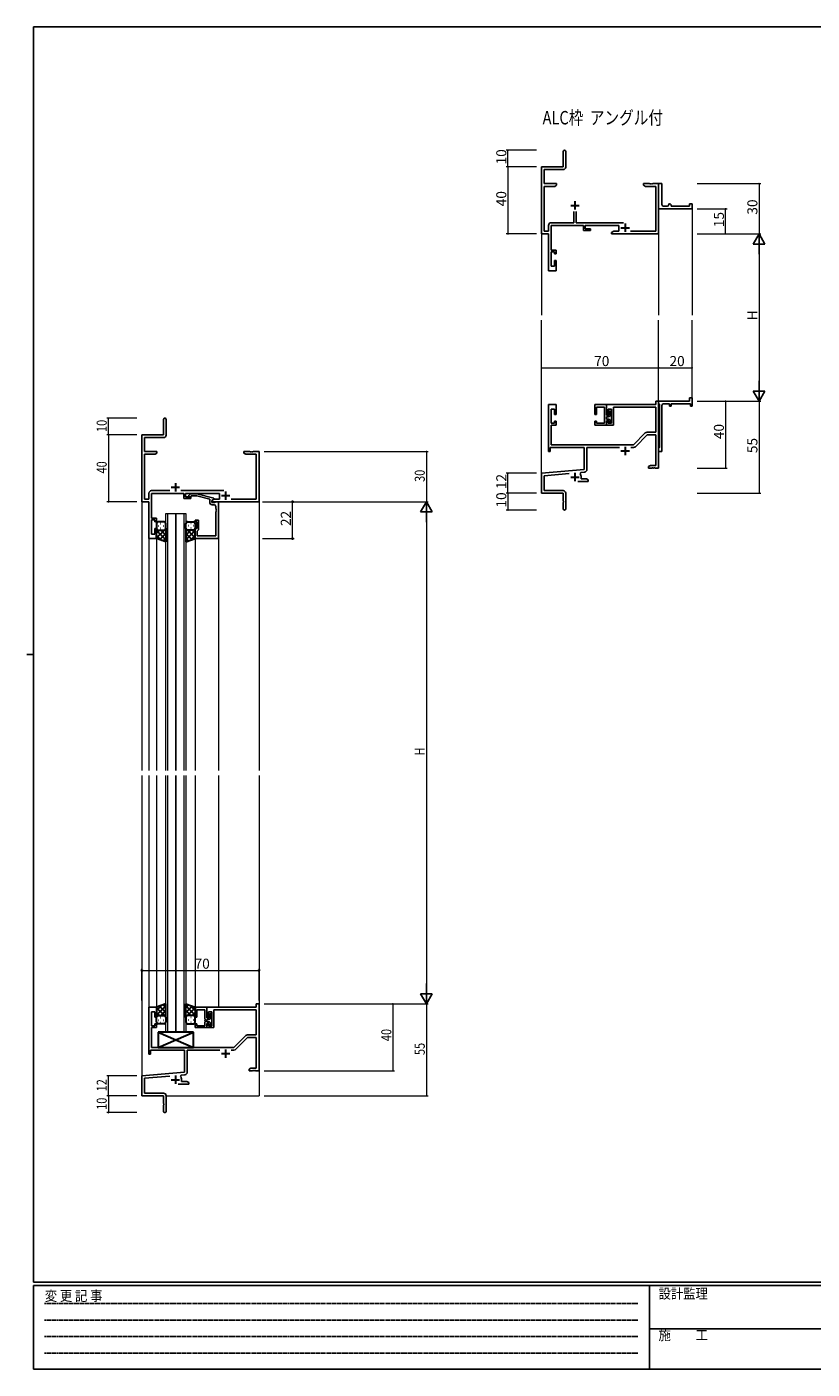
# Model space of a CAD drawing. Extents: x 0 to 1133, y 0 to 806.
# Drawn here: x 0 to 469, y 0 to 802 of the extents above; entities that cross this region are included whole.
import ezdxf

# ---------------------------------------------------------------- set-up
doc = ezdxf.new("R2010")
doc.units = 0
doc.linetypes.add('HIDDEN', pattern=[0.375, 0.25, -0.125])
doc.layers.add('USER1', color=3, linetype='CONTINUOUS')
doc.layers.add('YKK_ZWAK', color=7, linetype='CONTINUOUS')
for name, color, linetype, lineweight in [('YKK_11', 7, 'CONTINUOUS', 30), ('YKK_12', 2, 'CONTINUOUS', 13), ('YKK_13', 4, 'CONTINUOUS', 30), ('YKK_D', 6, 'CONTINUOUS', 13)]:
    doc.layers.add(name, color=color, linetype=linetype, lineweight=lineweight)
doc.styles.get("Standard").update_dxf_attribs({"font": 'ROMANS.SHX', "bigfont": 'EXTFONT.SHX'})
doc.styles.add('YKK_OSSTYLE1', font='romans.shx', dxfattribs={"width": 0.9, "bigfont": 'EXTFONT.SHX'})

# ---------------------------------------------------------------- blocks, each defined once
blk = doc.blocks.new('A201')
at = {"layer": 'YKK_ZWAK', "color": 254, "linetype": 'Continuous'}
for p, q in [((571, 410), (21, 410)), ((21, 35), (21, 410)), ((19, 222.5), (21, 222.5)), ((571, 35), (21, 35)), ((544, 34), (21, 34)), ((21, 9), (21, 34)), ((205, 34), (205, 9)), ((21, 9), (544, 9))]:
    blk.add_line(p, q, dxfattribs=at)
at = {"layer": 'YKK_ZWAK', "color": 131, "linetype": 'HIDDEN'}
for p, q in [((24.28, 28.63), (201.57, 28.63)), ((24.28, 23.68), (201.57, 23.68)), ((24.28, 18.74), (201.57, 18.74)), ((24.28, 13.79), (201.57, 13.79))]:
    blk.add_line(p, q, dxfattribs=at)
at = {"layer": 'YKK_ZWAK', "color": 131, "linetype": 'Continuous'}
blk.add_line((205, 21), (297, 21), dxfattribs=at)
at = {"layer": 'YKK_ZWAK', "color": 131, "linetype": 'Continuous', "style": 'YKK_OSSTYLE1', "width": 0.9}
for s, p in [('変 更 記 事', (24.37, 29.39)), ('設計監理', (207.69, 30.05)), ('施\u3000\u3000工', (207.69, 17.68))]:
    blk.add_text(s, height=3, dxfattribs=at).set_placement(p)

msp = doc.modelspace()

# ---------------------------------------------------------------- linework, layer by layer
at = {"layer": 'YKK_11', "color": 0, "linetype": 'ByBlock', "lineweight": -2}
for p, q in [((320.43, 718.31), (320.43, 727.56)), ((321.93, 727.56), (321.93, 718.18)), ((307.43, 678.31), (307.43, 718.31)), ((307.43, 718.31), (320.43, 718.31)), ((320.43, 716.68), (309.06, 716.68)), ((309.06, 716.68), (309.06, 708.31)), ((309.06, 708.31), (316.43, 708.31)), ((315.34, 706.68), (309.06, 706.68)), ((309.06, 706.68), (309.06, 679.94)), ((316.43, 707.31), (315.34, 706.68)), ((316.43, 708.31), (316.43, 707.31)), ((368.43, 707.31), (368.43, 708.31)), ((368.43, 708.31), (371.97, 708.31)), ((369.52, 706.68), (368.43, 707.31)), ((375.8, 706.68), (369.52, 706.68)), ((371.97, 708.31), (372.16, 708.19)), ((372.16, 708.19), (372.71, 708.19)), ((372.71, 708.19), (372.89, 708.31)), ((372.89, 708.31), (372.97, 708.31)), ((372.97, 708.31), (373.16, 708.19)), ((373.16, 708.19), (373.71, 708.19)), ((373.71, 708.19), (373.89, 708.31)), ((373.89, 708.31), (377.43, 708.31)), ((375.8, 679.94), (375.8, 706.68)), ((377.43, 708.31), (377.43, 678.31)), ((377.43, 694.81), (377.43, 708.31)), ((377.43, 708.31), (379.43, 708.31)), ((379.43, 708.31), (379.43, 695.81)), ((326.78, 684.94), (326.78, 691.61)), ((328.08, 691.61), (328.08, 684.94)), ((377.43, 693.31), (377.43, 694.81)), ((397.43, 693.31), (377.43, 693.31)), ((380.43, 694.81), (382.43, 694.81)), ((383.43, 695.81), (383.43, 696.31)), ((383.43, 696.31), (383.93, 696.31)), ((384.93, 695.31), (384.93, 694.81)), ((384.93, 694.81), (395.93, 694.81)), ((395.93, 694.81), (395.93, 696.31)), ((395.93, 696.31), (397.43, 696.31)), ((397.43, 696.31), (397.43, 693.31)), ((311.63, 679.94), (311.63, 683.34)), ((313.23, 684.94), (326.78, 684.94)), ((332.53, 683.31), (313.26, 683.31)), ((313.26, 683.31), (313.26, 668.51)), ((328.08, 684.94), (356.34, 684.94)), ((332.53, 680.31), (332.53, 683.31)), ((353.73, 683.31), (333.53, 683.31)), ((333.53, 683.31), (333.53, 681.31)), ((353.73, 679.94), (353.73, 683.31)), ((311.63, 678.31), (307.43, 678.31)), ((309.06, 679.94), (311.63, 679.94)), ((311.63, 656.31), (311.63, 678.31)), ((336.73, 680.31), (332.53, 680.31)), ((333.53, 681.31), (336.73, 681.31)), ((336.73, 681.31), (336.73, 680.31)), ((349.23, 679.11), (350.67, 679.94)), ((349.23, 678.31), (349.23, 679.11)), ((377.43, 678.31), (349.23, 678.31)), ((350.67, 679.94), (353.73, 679.94)), ((360.67, 679.94), (375.8, 679.94)), ((313.26, 668.51), (316.23, 668.51)), ((315.23, 667.51), (313.26, 667.51)), ((313.26, 667.51), (313.26, 659.01)), ((315.23, 666.31), (315.23, 667.51)), ((316.23, 666.31), (315.23, 666.31)), ((316.23, 668.51), (316.23, 666.31)), ((313.26, 659.01), (315.23, 659.01)), ((315.23, 659.01), (315.23, 662.31)), ((315.23, 662.31), (316.23, 662.31)), ((316.23, 662.31), (316.23, 656.31)), ((316.23, 656.31), (311.63, 656.31)), ((377.43, 578.31), (375.8, 578.31)), ((375.8, 578.31), (375.8, 576.31)), ((377.43, 538.31), (377.43, 578.31)), ((377.43, 577.01), (377.43, 578.31)), ((377.43, 578.31), (395.93, 578.31)), ((395.93, 578.31), (395.93, 580.31)), ((395.93, 580.31), (397.43, 580.31)), ((397.43, 580.31), (397.43, 575.31)), ((316.23, 576.31), (311.63, 576.31)), ((311.63, 576.31), (311.63, 548.31)), ((313.26, 565.11), (313.26, 573.61)), ((313.26, 573.61), (315.23, 573.61)), ((315.23, 573.61), (315.23, 570.31)), ((315.23, 570.31), (316.23, 570.31)), ((316.23, 570.31), (316.23, 576.31)), ((375.8, 576.31), (346.23, 576.31)), ((346.23, 576.31), (346.23, 570.31)), ((346.23, 570.31), (347.23, 570.31)), ((347.23, 570.31), (347.23, 573.61)), ((347.23, 573.61), (349.23, 573.61)), ((349.23, 573.61), (349.23, 565.11)), ((350.43, 564.11), (350.43, 574.68)), ((350.43, 574.68), (375.8, 574.68)), ((375.8, 574.68), (375.8, 559.81)), ((377.63, 576.81), (377.43, 577.01)), ((377.93, 576.51), (377.63, 576.81)), ((377.93, 550.61), (377.93, 576.51)), ((379.43, 575.81), (379.43, 560.77)), ((383.93, 576.81), (380.43, 576.81)), ((383.93, 575.31), (383.93, 576.81)), ((384.93, 575.31), (383.93, 575.31)), ((396.43, 576.81), (384.93, 576.81)), ((384.93, 576.81), (384.93, 575.31)), ((396.43, 575.31), (396.43, 576.81)), ((397.43, 575.31), (396.43, 575.31)), ((81.72, 558.25), (81.72, 567.5)), ((83.22, 567.5), (83.22, 558.12)), ((315.23, 565.11), (313.26, 565.11)), ((313.26, 552.31), (313.26, 564.11)), ((313.26, 564.11), (316.23, 564.11)), ((316.23, 566.31), (315.23, 566.31)), ((315.23, 566.31), (315.23, 565.11)), ((316.23, 564.11), (316.23, 566.31)), ((347.23, 566.31), (346.23, 566.31)), ((346.23, 566.31), (346.23, 564.11)), ((346.23, 564.11), (350.43, 564.11)), ((347.23, 565.11), (347.23, 566.31)), ((349.23, 565.11), (347.23, 565.11)), ((68.72, 518.25), (68.72, 558.25)), ((68.72, 558.25), (81.72, 558.25)), ((81.72, 556.62), (70.35, 556.62)), ((70.35, 556.62), (70.35, 548.25)), ((369.46, 559.34), (362.43, 552.31)), ((363.58, 551.15), (370.61, 558.18)), ((375.8, 559.81), (370.59, 559.81)), ((370.61, 558.18), (375.8, 558.18)), ((375.8, 558.18), (375.8, 539.94)), ((379.43, 560.77), (379.31, 560.59)), ((379.31, 560.59), (379.31, 560.04)), ((379.31, 560.04), (379.43, 559.85)), ((379.43, 555.77), (379.31, 555.59)), ((379.31, 555.59), (379.31, 555.04)), ((379.31, 555.04), (379.43, 554.85)), ((379.43, 559.85), (379.43, 555.77)), ((379.43, 554.85), (379.43, 548.31)), ((70.35, 548.25), (77.72, 548.25)), ((70.35, 546.62), (70.35, 519.88)), ((76.63, 546.62), (70.35, 546.62)), ((77.72, 547.25), (76.63, 546.62)), ((77.72, 548.25), (77.72, 547.25)), ((129.72, 547.25), (129.72, 548.25)), ((129.72, 548.25), (133.27, 548.25)), ((130.82, 546.62), (129.72, 547.25)), ((137.09, 546.62), (130.82, 546.62)), ((133.27, 548.25), (133.45, 548.13)), ((133.45, 548.13), (134, 548.13)), ((134, 548.13), (134.18, 548.25)), ((134.18, 548.25), (134.27, 548.25)), ((134.27, 548.25), (134.45, 548.13)), ((134.45, 548.13), (135, 548.13)), ((135, 548.13), (135.18, 548.25)), ((135.18, 548.25), (138.72, 548.25)), ((137.09, 519.88), (137.09, 546.62)), ((138.72, 548.25), (138.72, 518.25)), ((311.63, 548.31), (312.63, 548.31)), ((312.63, 548.31), (312.63, 550.68)), ((312.63, 550.68), (332.93, 550.68)), ((362.43, 552.31), (313.26, 552.31)), ((332.93, 550.68), (332.93, 537.54)), ((334.56, 537.52), (334.56, 550.68)), ((334.56, 550.68), (354.08, 550.68)), ((360.78, 550.68), (362.44, 550.68)), ((377.43, 550.11), (377.63, 550.31)), ((377.43, 548.31), (377.43, 550.11)), ((379.43, 548.31), (377.43, 548.31)), ((377.63, 550.31), (377.93, 550.61)), ((332.93, 537.54), (307.43, 535.31)), ((372.52, 539.94), (371.43, 539.31)), ((371.43, 539.31), (371.43, 538.31)), ((371.43, 538.31), (373.47, 538.31)), ((375.8, 539.94), (372.52, 539.94)), ((373.47, 538.31), (373.66, 538.43)), ((373.66, 538.43), (374.21, 538.43)), ((374.21, 538.43), (374.39, 538.31)), ((374.39, 538.31), (374.47, 538.31)), ((374.47, 538.31), (374.66, 538.43)), ((374.66, 538.43), (375.21, 538.43)), ((375.21, 538.43), (375.39, 538.31)), ((375.39, 538.31), (377.43, 538.31)), ((307.43, 535.31), (307.43, 523.31)), ((309.06, 533.82), (324.06, 535.13)), ((309.06, 524.94), (309.06, 533.82)), ((329.08, 530.31), (335.43, 530.31)), ((330.57, 534.97), (330.95, 535.73)), ((330.95, 535.73), (333.1, 535.92)), ((331.13, 531.94), (331.13, 533.01)), ((334.34, 531.94), (331.13, 531.94)), ((335.43, 531.31), (334.34, 531.94)), ((335.43, 530.31), (335.43, 531.31)), ((307.43, 523.31), (320.43, 523.31)), ((320.33, 524.94), (309.06, 524.94)), ((320.43, 523.31), (320.43, 518.77)), ((321.93, 514.06), (321.93, 523.34)), ((320.43, 518.77), (320.55, 518.59)), ((320.55, 518.04), (320.43, 517.85)), ((320.43, 517.85), (320.43, 514.06)), ((320.55, 518.59), (320.55, 518.04))]:
    msp.add_line(p, q, dxfattribs=at)
at = {"layer": 'YKK_11', "color": 2}
for p, q in [((327.43, 697.81), (327.43, 692.81)), ((324.93, 695.31), (329.93, 695.31)), ((354.93, 682.01), (359.93, 682.01)), ((357.43, 684.51), (357.43, 679.51)), ((354.93, 548.61), (359.93, 548.61)), ((357.43, 551.11), (357.43, 546.11)), ((324.93, 533.01), (329.93, 533.01)), ((327.43, 535.51), (327.43, 530.51))]:
    msp.add_line(p, q, dxfattribs=at)
at = {"layer": 'YKK_11', "linetype": 'ByBlock', "lineweight": -2}
for p, q in [((339.23, 576.31), (346.23, 576.31)), ((339.23, 570.31), (339.23, 576.31)), ((340.23, 570.31), (339.23, 570.31)), ((345.03, 574.68), (340.23, 574.68)), ((340.23, 574.68), (340.23, 570.31)), ((345.03, 569.27), (345.03, 574.68)), ((346.23, 576.31), (346.23, 570.01)), ((346.23, 570.01), (347.63, 570.01)), ((347.63, 572.21), (347.93, 572.51)), ((347.63, 570.01), (347.63, 572.21)), ((348.63, 571.81), (348.63, 570.31)), ((339.23, 564.11), (339.23, 566.31)), ((339.23, 566.31), (340.23, 566.31)), ((346.23, 564.11), (339.23, 564.11)), ((340.23, 566.31), (340.23, 565.11)), ((340.23, 565.11), (345.03, 565.11)), ((345.15, 569.09), (345.03, 569.27)), ((345.03, 568.35), (345.15, 568.54)), ((345.03, 568.27), (345.03, 568.35)), ((345.15, 568.09), (345.03, 568.27)), ((345.03, 567.35), (345.15, 567.54)), ((345.03, 565.11), (345.03, 567.35)), ((345.15, 568.54), (345.15, 569.09)), ((345.15, 567.54), (345.15, 568.09)), ((347.33, 569.01), (346.23, 569.01)), ((346.23, 569.01), (346.23, 567.61)), ((346.23, 567.61), (347.33, 567.61)), ((347.63, 566.61), (346.23, 566.61)), ((346.23, 566.61), (346.23, 564.11)), ((347.63, 565.71), (347.63, 566.61)), ((347.93, 565.41), (347.63, 565.71)), ((348.63, 566.31), (348.63, 566.11)), ((72.92, 519.88), (72.92, 523.28)), ((74.52, 524.88), (85.37, 524.88)), ((93.82, 523.25), (74.55, 523.25)), ((74.55, 523.25), (74.55, 508.45)), ((92.07, 524.88), (117.63, 524.88)), ((93.82, 520.25), (93.82, 523.25)), ((115.02, 523.25), (94.82, 523.25)), ((94.82, 523.25), (94.82, 521.25)), ((96.9, 522.27), (97.68, 523.05)), ((97.68, 523.05), (101.62, 523.05)), ((98.17, 521.85), (97.75, 521.42)), ((101.46, 521.85), (98.17, 521.85)), ((109.22, 519.77), (101.46, 521.85)), ((101.62, 523.05), (111.72, 520.34)), ((115.02, 519.88), (115.02, 523.25)), ((72.92, 518.25), (68.72, 518.25)), ((70.35, 519.88), (72.92, 519.88)), ((72.92, 496.25), (72.92, 518.25)), ((98.02, 520.25), (93.82, 520.25)), ((94.82, 521.25), (98.02, 521.25)), ((98.02, 521.25), (98.02, 520.25)), ((109.22, 517.95), (109.22, 519.77)), ((110.52, 519.05), (111.96, 519.88)), ((111.72, 519.74), (110.52, 519.05)), ((110.52, 518.25), (110.52, 519.05)), ((110.52, 519.05), (110.52, 517.75)), ((138.72, 518.25), (110.52, 518.25)), ((110.52, 517.75), (112.32, 517.75)), ((111.89, 516.45), (110.72, 516.45)), ((111.72, 520.34), (111.72, 519.74)), ((111.96, 519.88), (115.02, 519.88)), ((112.32, 517.75), (112.52, 517.95)), ((112.52, 517.95), (112.82, 518.25)), ((112.82, 518.25), (114.52, 518.25)), ((112.89, 514.2), (112.89, 515.45)), ((113.01, 514.02), (112.89, 514.2)), ((112.89, 513.29), (113.01, 513.47)), ((112.89, 513.2), (112.89, 513.29)), ((113.01, 513.47), (113.01, 514.02)), ((114.52, 518.25), (114.52, 496.25)), ((121.96, 519.88), (137.09, 519.88)), ((74.55, 508.45), (77.52, 508.45)), ((76.52, 507.45), (74.55, 507.45)), ((74.55, 507.45), (74.55, 498.95)), ((76.52, 506.25), (76.52, 507.45)), ((77.52, 506.25), (76.52, 506.25)), ((77.52, 508.45), (77.52, 506.25)), ((100.52, 506.25), (100.52, 507.25)), ((100.52, 507.25), (102.52, 507.25)), ((101.52, 506.25), (100.52, 506.25)), ((101.52, 502.25), (101.52, 506.25)), ((102.52, 507.25), (102.52, 501.45)), ((113.01, 513.02), (112.89, 513.2)), ((112.89, 512.29), (113.01, 512.47)), ((112.89, 497.88), (112.89, 512.29)), ((113.01, 512.47), (113.01, 513.02)), ((74.55, 498.95), (76.52, 498.95)), ((76.52, 498.95), (76.52, 502.25)), ((76.52, 502.25), (77.52, 502.25)), ((77.52, 502.25), (77.52, 496.25)), ((100.52, 496.25), (100.52, 502.25)), ((100.52, 502.25), (101.52, 502.25)), ((102.02, 500.95), (101.82, 500.75)), ((101.82, 500.75), (101.82, 497.88)), ((101.82, 497.88), (112.89, 497.88)), ((102.52, 501.45), (102.02, 500.95)), ((77.52, 496.25), (72.92, 496.25)), ((114.52, 496.25), (100.52, 496.25)), ((138.72, 218.25), (137.09, 218.25)), ((137.09, 218.25), (137.09, 216.25)), ((138.72, 178.25), (138.72, 218.25)), ((77.52, 216.25), (72.92, 216.25)), ((72.92, 216.25), (72.92, 188.25)), ((74.55, 205.05), (74.55, 213.55)), ((74.55, 213.55), (76.52, 213.55)), ((76.52, 213.55), (76.52, 210.25)), ((76.52, 210.25), (77.52, 210.25)), ((77.52, 210.25), (77.52, 216.25)), ((100.52, 216.25), (107.52, 216.25)), ((100.52, 210.25), (100.52, 216.25)), ((101.52, 210.25), (100.52, 210.25)), ((106.32, 214.62), (101.52, 214.62)), ((101.52, 214.62), (101.52, 210.25)), ((106.32, 209.21), (106.32, 214.62)), ((106.44, 209.03), (106.32, 209.21)), ((106.44, 208.48), (106.44, 209.03)), ((137.09, 216.25), (107.52, 216.25)), ((107.52, 216.25), (107.52, 210.25)), ((107.52, 216.25), (107.52, 209.95)), ((107.52, 210.25), (108.52, 210.25)), ((107.52, 209.95), (108.92, 209.95)), ((108.62, 208.95), (107.52, 208.95)), ((107.52, 208.95), (107.52, 207.55)), ((108.52, 210.25), (108.52, 213.55)), ((108.52, 213.55), (110.52, 213.55)), ((108.92, 212.15), (109.22, 212.45)), ((108.92, 209.95), (108.92, 212.15)), ((109.92, 211.75), (109.92, 210.25)), ((110.52, 213.55), (110.52, 205.05)), ((111.72, 204.05), (111.72, 214.62)), ((111.72, 214.62), (137.09, 214.62)), ((137.09, 214.62), (137.09, 199.75)), ((76.52, 205.05), (74.55, 205.05)), ((74.55, 192.25), (74.55, 204.05)), ((74.55, 204.05), (77.52, 204.05)), ((77.52, 206.25), (76.52, 206.25)), ((76.52, 206.25), (76.52, 205.05)), ((77.52, 204.05), (77.52, 206.25)), ((100.52, 204.05), (100.52, 206.25)), ((100.52, 206.25), (101.52, 206.25)), ((107.52, 204.05), (100.52, 204.05)), ((101.52, 206.25), (101.52, 205.05)), ((101.52, 205.05), (106.32, 205.05)), ((106.32, 208.29), (106.44, 208.48)), ((106.32, 208.21), (106.32, 208.29)), ((106.44, 208.03), (106.32, 208.21)), ((106.32, 207.29), (106.44, 207.48)), ((106.32, 205.05), (106.32, 207.29)), ((106.44, 207.48), (106.44, 208.03)), ((107.52, 207.55), (108.62, 207.55)), ((108.92, 206.55), (107.52, 206.55)), ((107.52, 206.55), (107.52, 204.05)), ((108.52, 206.25), (107.52, 206.25)), ((107.52, 206.25), (107.52, 204.05)), ((107.52, 204.05), (111.72, 204.05)), ((108.52, 205.05), (108.52, 206.25)), ((110.52, 205.05), (108.52, 205.05)), ((108.92, 205.65), (108.92, 206.55)), ((109.22, 205.35), (108.92, 205.65)), ((109.92, 206.25), (109.92, 206.05)), ((130.76, 199.28), (123.72, 192.25)), ((124.87, 191.09), (131.9, 198.12)), ((137.09, 199.75), (131.89, 199.75)), ((131.9, 198.12), (137.09, 198.12)), ((137.09, 198.12), (137.09, 179.88)), ((72.92, 188.25), (73.92, 188.25)), ((73.92, 188.25), (73.92, 190.62)), ((73.92, 190.62), (94.22, 190.62)), ((123.72, 192.25), (74.55, 192.25)), ((94.22, 190.62), (94.22, 177.48)), ((95.85, 177.45), (95.85, 190.62)), ((95.85, 190.62), (115.37, 190.62)), ((122.07, 190.62), (123.74, 190.62)), ((94.22, 177.48), (68.72, 175.25)), ((133.82, 179.88), (132.72, 179.25)), ((132.72, 179.25), (132.72, 178.25)), ((132.72, 178.25), (134.77, 178.25)), ((137.09, 179.88), (133.82, 179.88)), ((134.77, 178.25), (134.95, 178.37)), ((134.95, 178.37), (135.5, 178.37)), ((135.5, 178.37), (135.68, 178.25)), ((135.68, 178.25), (135.77, 178.25)), ((135.77, 178.25), (135.95, 178.37)), ((135.95, 178.37), (136.5, 178.37)), ((136.5, 178.37), (136.68, 178.25)), ((136.68, 178.25), (138.72, 178.25)), ((68.72, 175.25), (68.72, 163.25)), ((70.35, 173.76), (85.35, 175.07)), ((70.35, 164.88), (70.35, 173.76)), ((90.37, 170.25), (96.72, 170.25)), ((91.86, 174.91), (92.24, 175.67)), ((92.24, 175.67), (94.39, 175.86)), ((92.42, 171.88), (92.42, 172.95)), ((95.63, 171.88), (92.42, 171.88)), ((96.72, 171.25), (95.63, 171.88)), ((96.72, 170.25), (96.72, 171.25)), ((68.72, 163.25), (81.72, 163.25)), ((81.62, 164.88), (70.35, 164.88)), ((81.72, 163.25), (81.72, 158.71)), ((83.22, 154), (83.22, 163.28)), ((81.72, 158.71), (81.84, 158.53)), ((81.84, 157.98), (81.72, 157.79)), ((81.72, 157.79), (81.72, 154)), ((81.84, 158.53), (81.84, 157.98))]:
    msp.add_line(p, q, dxfattribs=at)
at = {"layer": 'YKK_11'}
for p, q in [((88.72, 529.45), (88.72, 524.45)), ((86.22, 526.95), (91.22, 526.95)), ((116.22, 521.95), (121.22, 521.95)), ((118.72, 524.45), (118.72, 519.45)), ((116.22, 188.55), (121.22, 188.55)), ((118.72, 191.05), (118.72, 186.05)), ((86.22, 172.95), (91.22, 172.95)), ((88.72, 175.45), (88.72, 170.45))]:
    msp.add_line(p, q, dxfattribs=at)
at = {"layer": 'YKK_11', "color": 0, "linetype": 'ByBlock', "lineweight": -2}
for centre, radius, start, end in [((321.18, 727.56), 0.75, 359.99999, 180.00001), ((320.43, 718.18), 1.5, 270.00001, 359.99999), ((380.43, 695.81), 1, 180.0001, 270.00008), ((382.43, 695.81), 1, 270.0001, 0.00008), ((383.93, 695.31), 1, 0.0001, 90.00008), ((313.23, 683.34), 1.6, 90.00001, 179.99999), ((380.43, 575.81), 1, 89.99998, 180.00002), ((82.47, 567.5), 0.75, 359.99999, 180.00001), ((81.72, 558.12), 1.5, 270.00001, 359.99999), ((370.59, 558.21), 1.6, 90, 134.99999), ((362.44, 552.28), 1.6, 270, 314.99999), ((332.96, 537.52), 1.6, 275, 0.00001), ((327.43, 533.01), 3.7, 0, 31.96331), ((320.33, 523.34), 1.6, 0.00001, 89.99999), ((321.18, 514.06), 0.75, 179.99999, 0.00001)]:
    msp.add_arc(centre, radius, start, end, dxfattribs=at)
at = {"layer": 'YKK_11', "linetype": 'ByBlock', "lineweight": -2}
for centre, radius, start, end in [((347.33, 570.31), 1.3, 270.00001, 359.99999), ((347.93, 571.81), 0.7, 0.00001, 89.99999), ((347.33, 566.31), 1.3, 0.00001, 89.99999), ((347.93, 566.11), 0.7, 270.00001, 359.99999), ((74.52, 523.28), 1.6, 90.00001, 179.99999), ((97.32, 521.85), 0.6, 134.99999, 315.00001), ((110.72, 517.95), 1.5, 180.00001, 269.99999), ((111.89, 515.45), 1, 0.00001, 89.99999), ((108.62, 210.25), 1.3, 270.00001, 359.99999), ((109.22, 211.75), 0.7, 0.00001, 89.99999), ((108.62, 206.25), 1.3, 0.00001, 89.99999), ((109.22, 206.05), 0.7, 270.00001, 359.99999), ((131.89, 198.15), 1.6, 90, 134.99999), ((123.74, 192.22), 1.6, 270, 314.99999), ((94.25, 177.45), 1.6, 275, 0.00001), ((88.72, 172.95), 3.7, 0, 31.96331), ((81.62, 163.28), 1.6, 0.00001, 89.99999), ((82.47, 154), 0.75, 179.99999, 0.00001)]:
    msp.add_arc(centre, radius, start, end, dxfattribs=at)
at = {"layer": 'YKK_12'}
for p, q in [((397.43, 693.61), (397.43, 629.81)), ((307.43, 679.57), (307.43, 629.81)), ((377.43, 678.31), (377.43, 629.81)), ((307.43, 534.74), (307.43, 626.81)), ((377.43, 578.31), (377.43, 626.81)), ((397.43, 578.31), (397.43, 626.81))]:
    msp.add_line(p, q, dxfattribs=at)
at = {"layer": 'YKK_12', "ltscale": 1.5}
for p, q in [((68.72, 548.25), (68.72, 357.75)), ((138.72, 548.25), (138.72, 534.55)), ((138.72, 548.25), (138.72, 357.75)), ((83.02, 357.75), (83.02, 511.25)), ((83.02, 511.25), (89.02, 511.25)), ((84.02, 511.25), (84.02, 357.75)), ((89.02, 511.25), (89.02, 357.75)), ((89.02, 357.75), (89.02, 511.25)), ((89.02, 511.25), (95.02, 511.25)), ((94.02, 357.75), (94.02, 511.25)), ((95.02, 511.25), (95.02, 357.75)), ((72.92, 496.55), (72.92, 357.75)), ((77.52, 496.75), (77.52, 357.75)), ((100.52, 496.55), (100.52, 357.75)), ((114.52, 496.55), (114.52, 357.75)), ((68.72, 354.75), (68.72, 163.25)), ((72.92, 354.75), (72.92, 215.95)), ((77.52, 354.75), (77.52, 215.75)), ((83.02, 201.25), (83.02, 354.75)), ((84.02, 354.75), (84.02, 201.25)), ((89.02, 354.75), (89.02, 201.25)), ((89.02, 201.25), (89.02, 354.75)), ((94.02, 201.25), (94.02, 354.75)), ((95.02, 354.75), (95.02, 201.25)), ((100.52, 354.75), (100.52, 215.75)), ((114.52, 354.75), (114.52, 216.25)), ((138.72, 354.75), (138.72, 163.25)), ((89.02, 201.25), (83.02, 201.25)), ((95.02, 201.25), (89.02, 201.25)), ((68.72, 163.25), (81.42, 163.25)), ((83.22, 163.25), (138.72, 163.25))]:
    msp.add_line(p, q, dxfattribs=at)
at = {"layer": 'YKK_13', "ltscale": 1.5}
for p, q in [((82.02, 506.25), (78.52, 506.25)), ((79.86, 505.3), (80.06, 505.3)), ((96.02, 506.25), (99.52, 506.25)), ((98.19, 505.3), (97.99, 505.3)), ((77.52, 505.25), (77.52, 502.25)), ((77.52, 496.25), (77.52, 502.25)), ((82.14, 501.25), (77.52, 496.63)), ((79.32, 501.25), (77.52, 499.45)), ((77.52, 500.98), (83.02, 495.48)), ((77.52, 498.15), (80.48, 495.19)), ((78.44, 503.88), (78.64, 503.88)), ((78.52, 501.25), (82.12, 501.25)), ((78.92, 501.25), (82.12, 501.25)), ((83.02, 499.3), (79.33, 495.6)), ((79.86, 502.47), (80.06, 502.47)), ((80.08, 501.25), (83.02, 498.31)), ((81.47, 503.88), (81.67, 503.88)), ((83.02, 502.25), (83.02, 505.25)), ((83.02, 502.47), (83.02, 494.28)), ((95.02, 502.25), (95.02, 505.25)), ((95.02, 502.47), (95.02, 494.28)), ((97.96, 501.25), (95.02, 498.31)), ((100.52, 500.98), (95.02, 495.48)), ((95.02, 499.3), (98.72, 495.6)), ((95.9, 501.25), (100.52, 496.63)), ((99.52, 501.25), (95.92, 501.25)), ((99.12, 501.25), (95.92, 501.25)), ((96.57, 503.88), (96.37, 503.88)), ((100.52, 498.15), (97.56, 495.19)), ((98.19, 502.47), (97.99, 502.47)), ((98.73, 501.25), (100.52, 499.45)), ((99.6, 503.88), (99.4, 503.88)), ((100.52, 505.25), (100.52, 502.25)), ((100.52, 496.25), (100.52, 502.25)), ((83.02, 494.28), (77.52, 496.25)), ((83.02, 496.47), (81.41, 494.86)), ((95.02, 496.47), (96.64, 494.86)), ((95.02, 494.28), (100.52, 496.25)), ((83.02, 218.21), (77.52, 216.25)), ((77.52, 214.34), (80.48, 217.3)), ((77.52, 211.51), (83.02, 217.01)), ((83.02, 213.19), (79.33, 216.89)), ((83.02, 216.02), (81.41, 217.63)), ((83.02, 210.02), (83.02, 218.21)), ((95.02, 210.02), (95.02, 218.21)), ((95.02, 218.21), (100.52, 216.25)), ((95.02, 216.02), (96.64, 217.63)), ((100.52, 211.51), (95.02, 217.01)), ((95.02, 213.19), (98.72, 216.89)), ((100.52, 214.34), (97.56, 217.3)), ((77.52, 216.25), (77.52, 210.25)), ((82.14, 211.25), (77.52, 215.87)), ((79.32, 211.25), (77.52, 213.04)), ((77.52, 207.25), (77.52, 210.25)), ((78.44, 208.61), (78.64, 208.61)), ((78.52, 211.25), (82.12, 211.25)), ((78.92, 211.25), (82.12, 211.25)), ((79.86, 210.02), (80.06, 210.02)), ((80.08, 211.25), (83.02, 214.19)), ((81.47, 208.61), (81.67, 208.61)), ((83.02, 210.25), (83.02, 207.25)), ((97.96, 211.25), (95.02, 214.19)), ((95.02, 210.25), (95.02, 207.25)), ((95.9, 211.25), (100.52, 215.87)), ((99.52, 211.25), (95.92, 211.25)), ((99.12, 211.25), (95.92, 211.25)), ((96.57, 208.61), (96.37, 208.61)), ((98.19, 210.02), (97.99, 210.02)), ((98.73, 211.25), (100.52, 213.04)), ((99.6, 208.61), (99.4, 208.61)), ((100.52, 216.25), (100.52, 210.25)), ((100.52, 207.25), (100.52, 210.25)), ((82.02, 206.25), (78.52, 206.25)), ((78.52, 192.25), (99.52, 201.25)), ((78.52, 201.25), (99.52, 192.25)), ((99.52, 201.25), (78.52, 201.25)), ((78.52, 201.25), (78.52, 192.25)), ((79.86, 207.19), (80.06, 207.19)), ((96.02, 206.25), (99.52, 206.25)), ((98.19, 207.19), (97.99, 207.19)), ((99.52, 192.25), (99.52, 201.25)), ((78.52, 192.25), (99.52, 192.25))]:
    msp.add_line(p, q, dxfattribs=at)
for centre, start, end in [((78.52, 505.25), 90, 180), ((82.02, 505.25), 0, 90), ((96.02, 505.25), 90.00159, 180.00159), ((99.52, 505.25), 0.00159, 90.00159), ((78.52, 502.25), 180, 270), ((78.52, 502.25), 180, 270), ((82.02, 502.25), 270, 0), ((96.02, 502.25), 180.00159, 270.00159), ((99.52, 502.25), 270.00159, 0.00159), ((99.52, 502.25), 270.00159, 0.00159), ((78.52, 210.25), 90, 180), ((78.52, 210.25), 90, 180), ((82.02, 210.25), 360, 90), ((96.02, 210.25), 89.99841, 179.99841), ((99.52, 210.25), 359.99841, 89.99841), ((99.52, 210.25), 359.99841, 89.99841), ((78.52, 207.25), 180, 270), ((82.02, 207.25), 270, 360), ((96.02, 207.25), 179.99841, 269.99841), ((99.52, 207.25), 269.99841, 359.99841)]:
    msp.add_arc(centre, 1, start, end, dxfattribs=at)
at = {"layer": 'YKK_D'}
for p, q in [((304.43, 728.31), (286.43, 728.31)), ((287.43, 718.31), (287.43, 728.31)), ((304.43, 718.31), (286.43, 718.31)), ((304.43, 718.31), (286.43, 718.31)), ((287.43, 718.31), (287.43, 678.31)), ((400.43, 708.31), (438.43, 708.31)), ((437.43, 708.31), (437.43, 678.31)), ((400.43, 693.31), (418.43, 693.31)), ((417.43, 678.31), (417.43, 693.31)), ((304.43, 678.31), (286.43, 678.31)), ((400.43, 678.31), (438.43, 678.31)), ((400.43, 678.31), (438.43, 678.31)), ((400.43, 678.31), (418.43, 678.31)), ((437.43, 671.31), (437.43, 585.31)), ((307.43, 581.98), (307.43, 599.31)), ((307.43, 598.31), (377.43, 598.31)), ((377.43, 579.7), (377.43, 599.31)), ((377.43, 584.94), (377.43, 599.31)), ((377.43, 598.31), (397.43, 598.31)), ((397.43, 584.94), (397.43, 599.31)), ((400.43, 578.31), (438.43, 578.31)), ((400.43, 578.31), (418.43, 578.31)), ((400.43, 578.31), (438.43, 578.31)), ((417.43, 578.31), (417.43, 538.31)), ((437.43, 578.31), (437.43, 523.31)), ((65.72, 568.25), (47.72, 568.25)), ((48.72, 558.25), (48.72, 568.25)), ((65.72, 558.25), (47.72, 558.25)), ((65.72, 558.25), (47.72, 558.25)), ((48.72, 558.25), (48.72, 518.25)), ((141.72, 548.25), (239.72, 548.25)), ((238.72, 548.25), (238.72, 518.25)), ((400.43, 538.31), (418.43, 538.31)), ((304.43, 535.31), (286.43, 535.31)), ((287.43, 523.31), (287.43, 535.31)), ((304.43, 523.31), (286.43, 523.31)), ((304.43, 523.31), (286.43, 523.31)), ((287.43, 523.31), (287.43, 513.31)), ((400.43, 523.31), (438.43, 523.31)), ((65.72, 518.25), (47.72, 518.25)), ((141.72, 518.25), (239.72, 518.25)), ((141.72, 518.25), (239.72, 518.25)), ((304.43, 513.31), (286.43, 513.31)), ((238.72, 511.25), (238.72, 225.25)), ((141.72, 218.25), (239.72, 218.25)), ((141.72, 218.25), (219.72, 218.25)), ((218.72, 218.25), (218.72, 178.25)), ((238.72, 218.25), (238.72, 163.25)), ((141.72, 178.25), (219.72, 178.25)), ((65.72, 175.25), (47.72, 175.25)), ((48.72, 163.25), (48.72, 175.25)), ((65.72, 163.25), (47.72, 163.25)), ((65.72, 163.25), (47.72, 163.25)), ((48.72, 163.25), (48.72, 153.25)), ((141.72, 163.25), (239.72, 163.25)), ((65.72, 153.25), (47.72, 153.25))]:
    msp.add_line(p, q, dxfattribs=at)
at = {"layer": 'YKK_D', "lineweight": -2}
for p, q in [((437.43, 678.31), (433.93, 672.25)), ((437.43, 678.31), (440.93, 672.25)), ((437.43, 678.31), (437.43, 666.19)), ((433.93, 672.25), (440.93, 672.25)), ((437.43, 578.31), (437.43, 590.43)), ((437.43, 578.31), (433.93, 584.37)), ((440.93, 584.37), (433.93, 584.37)), ((437.43, 578.31), (440.93, 584.37)), ((238.72, 518.25), (235.22, 512.18)), ((238.72, 518.25), (242.22, 512.18)), ((238.72, 518.25), (238.72, 506.12)), ((235.22, 512.18), (242.22, 512.18)), ((238.72, 218.25), (238.72, 230.37)), ((238.72, 218.25), (235.22, 224.31)), ((242.22, 224.31), (235.22, 224.31)), ((238.72, 218.25), (242.22, 224.31))]:
    msp.add_line(p, q, dxfattribs=at)
at = {"layer": 'YKK_D', "ltscale": 1.5}
for p, q in [((140.72, 518.25), (159.72, 518.25)), ((158.72, 496.25), (158.72, 518.25)), ((140.72, 496.25), (159.72, 496.25)), ((68.72, 220.25), (68.72, 239.25)), ((68.72, 238.25), (138.72, 238.25)), ((138.72, 220.25), (138.72, 239.25))]:
    msp.add_line(p, q, dxfattribs=at)
at = {"layer": 'YKK_D', "linetype": 'ByBlock', "const_width": 0.85}
for points in [[(287.43, 728.2, 1), (287.43, 728.42, 1)], [(287.43, 718.2, 1), (287.43, 718.42, 1)], [(287.43, 718.42, 1), (287.43, 718.2, 1)], [(437.43, 708.2, 1), (437.43, 708.42, 1)], [(417.43, 693.2, 1), (417.43, 693.42, 1)], [(287.43, 678.42, 1), (287.43, 678.2, 1)], [(417.43, 678.42, 1), (417.43, 678.2, 1)], [(307.54, 598.31, 1), (307.33, 598.31, 1)], [(377.33, 598.31, 1), (377.54, 598.31, 1)], [(377.54, 598.31, 1), (377.33, 598.31, 1)], [(397.33, 598.31, 1), (397.54, 598.31, 1)], [(417.43, 578.2, 1), (417.43, 578.41, 1)], [(48.72, 568.14, 1), (48.72, 568.35, 1)], [(48.72, 558.35, 1), (48.72, 558.14, 1)], [(48.72, 558.14, 1), (48.72, 558.35, 1)], [(238.72, 548.14, 1), (238.72, 548.35, 1)], [(417.43, 538.42, 1), (417.43, 538.21, 1)], [(287.43, 535.21, 1), (287.43, 535.42, 1)], [(287.43, 523.21, 1), (287.43, 523.42, 1)], [(287.43, 523.42, 1), (287.43, 523.21, 1)], [(437.43, 523.42, 1), (437.43, 523.21, 1)], [(48.72, 518.35, 1), (48.72, 518.14, 1)], [(287.43, 513.42, 1), (287.43, 513.21, 1)], [(218.72, 218.14, 1), (218.72, 218.35, 1)], [(218.72, 178.36, 1), (218.72, 178.14, 1)], [(48.72, 175.14, 1), (48.72, 175.36, 1)], [(48.72, 163.36, 1), (48.72, 163.14, 1)], [(48.72, 163.14, 1), (48.72, 163.36, 1)], [(238.72, 163.36, 1), (238.72, 163.14, 1)], [(48.72, 153.36, 1), (48.72, 153.14, 1)]]:
    msp.add_lwpolyline(points, format="xyb", close=True, dxfattribs=at)
at = {"layer": 'YKK_D', "linetype": 'ByBlock', "lineweight": -2}
for centre in [(158.72, 518.25), (158.72, 496.25), (68.72, 238.25), (138.72, 238.25)]:
    msp.add_circle(centre, 0.425, dxfattribs=at)

# ---------------------------------------------------------------- block references
at = {"layer": 'YKK_ZWAK', "xscale": 2, "yscale": 2, "zscale": 2}
msp.add_blockref('A201', (-38, -18), dxfattribs=at)

# ---------------------------------------------------------------- texts
at = {"layer": 'USER1', "width": 0.8}
msp.add_text('ALC枠  アングル付', height=8, dxfattribs=at).set_placement((308.11, 743.72))
at = {"layer": 'YKK_D'}
for s, p in [('10', (286.43, 719.79)), ('40', (286.43, 694.79)), ('30', (436.43, 689.79)), ('15', (416.43, 682.29)), ('H', (436.43, 626.71)), ('40', (416.43, 555.64)), ('55', (436.43, 547.29)), ('12', (286.43, 525.79)), ('10', (286.43, 514.79)), ('22', (157.72, 503.73))]:
    msp.add_text(s, height=6, rotation=90, dxfattribs=at).set_placement(p)
for s, p in [('70', (338.91, 599.31)), ('20', (383.91, 599.31)), ('70', (100.2, 239.25))]:
    msp.add_text(s, height=6, dxfattribs=at).set_placement(p)
at = {"layer": 'YKK_D', "width": 0.8}
for s, p in [('10', (47.72, 559.94)), ('40', (47.72, 535.15)), ('30', (237.72, 530.11)), ('H', (237.72, 366.7)), ('40', (217.72, 196)), ('55', (237.72, 187.68)), ('12', (47.72, 166)), ('10', (47.72, 154.95))]:
    msp.add_text(s, height=6, rotation=90, dxfattribs=at).set_placement(p)

doc.saveas('drawing.dxf')
